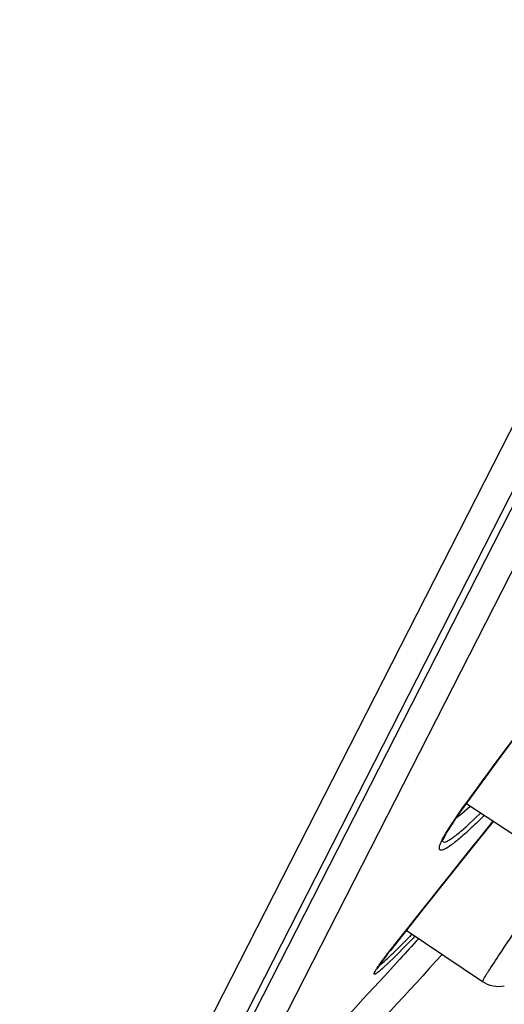
# Model space of a CAD drawing. Units: millimetres. Extents: x 72 to 8980, y -1552 to 626.
# Drawn here: x 7091 to 7099, y 8 to 25 of the extents above; entities that cross this region are included whole.
import ezdxf

# ---------------------------------------------------------------- set-up
doc = ezdxf.new("R2010")
doc.units = ezdxf.units.MM
doc.header["$MEASUREMENT"] = 0

# ---------------------------------------------------------------- blocks, each defined once
blk = doc.blocks.new('44')
for p, q in [((1.951, -645.651), (-38.128, -566.994)), ((1.779, -646.426), (-38.35, -567.668)), ((0.956, -645.073), (-37.494, -569.61)), ((-37.776, -570.148), (0.356, -644.985)), ((-5.385, -639.823), (-3.988, -638.904)), ((-4.065, -638.954), (-3.922, -639.079)), ((-3.951, -638.96), (-3.938, -638.974)), ((-3.717, -639.296), (-3.938, -638.974)), ((-4.046, -639.255), (-4.241, -639.07)), ((-3.922, -639.079), (-3.805, -639.169)), ((-3.644, -639.414), (-3.717, -639.296)), ((-3.584, -639.535), (-3.584, -639.535)), ((-4.277, -641.969), (-2.962, -641.087)), ((-2.987, -641.318), (-2.758, -641.55)), ((-2.758, -641.55), (-2.574, -641.725)), ((-2.692, -641.429), (-2.682, -641.44)), ((-2.505, -641.673), (-2.682, -641.44)), ((-2.589, -641.871), (-2.856, -641.579)), ((-4.277, -641.969), (-4.286, -641.943))]:
    blk.add_line(p, q)
for points in [[(-5.512, -636.866), (-4.636, -638.028), (-3.951, -638.96)], [(-3.951, -638.96), (-3.94, -638.975), (-3.839, -639.118)], [(-3.839, -639.118), (-3.751, -639.25), (-3.679, -639.365), (-3.627, -639.457), (-3.596, -639.521), (-3.59, -639.534)], [(-4.456, -639.211), (-4.072, -639.69), (-3.283, -640.68), (-2.692, -641.429)], [(-2.692, -641.429), (-2.656, -641.474), (-2.605, -641.54), (-2.562, -641.598), (-2.525, -641.649), (-2.496, -641.691), (-2.474, -641.724), (-2.46, -641.746), (-2.458, -641.751)]]:
    blk.add_lwpolyline(points)
for centre, radius, start, end in [((-584.641, -895.956), 667.789, 23.31852, 30.68148), ((-242.115, -830.015), 304.777, 38.22371, 38.75918), ((13.401, -625.446), 22.814, 223.6291, 224.0837), ((11.351, -627.303), 19.987, 223.8615, 224.1532), ((6.551, -631.986), 13.281, 224.0826, 225.1804), ((101.591, -546.307), 141.372, 222.17812, 222.36986), ((101.614, -546.292), 141.881, 222.14786, 224.2672), ((-4.372, -643.003), 2.292, 33.9947, 35.4636), ((101.595, -546.303), 141.377, 222.53013, 224.26724), ((-4.556, -641.553), 0.501, 259.3253, 303.8546)]:
    blk.add_arc(centre, radius, start, end)
for points, knots in [([(-3.938, -638.974), (-4.049, -638.822), (-4.522, -638.173), (-5.003, -637.531), (-5.375, -637.042)], [0, 0, 0, 0, 0.233979, 1, 1, 1, 1]), ([(13.538, -638.381), (11.394, -639.4), (7.4, -641.645), (3.687, -644.312), (1.951, -645.651)], [0, 0, 0, 0, 0.519743, 1, 1, 1, 1]), ([(-4.302, -639.11), (-4.23, -639.183), (-4.095, -639.314), (-3.907, -639.485), (-3.754, -639.608), (-3.65, -639.68), (-3.587, -639.706), (-3.554, -639.711), (-3.532, -639.692), (-3.533, -639.658), (-3.543, -639.616), (-3.566, -639.56), (-3.6, -639.491), (-3.628, -639.441), (-3.644, -639.414)], [0, 0, 0, 0, 0.237655, 0.436466, 0.590201, 0.694259, 0.727336, 0.749173, 0.765517, 0.787448, 0.820886, 0.86737, 0.927152, 1, 1, 1, 1]), ([(-3.584, -639.535), (-3.585, -639.544), (-3.59, -639.563), (-3.624, -639.569), (-3.663, -639.553), (-3.716, -639.525), (-3.781, -639.479), (-3.896, -639.39), (-3.984, -639.312), (-4.046, -639.255)], [0, 0, 0, 0, 0.044087, 0.086746, 0.155646, 0.258137, 0.395024, 0.565424, 1, 1, 1, 1]), ([(-4.286, -641.943), (-4.317, -641.881), (-4.426, -641.714), (-4.627, -641.405), (-4.902, -641.002), (-5.107, -640.707), (-5.215, -640.553)], [0, 0, 0, 0, 0.124625, 0.356225, 0.662301, 1, 1, 1, 1]), ([(-2.497, -641.689), (-2.54, -641.663), (-2.644, -641.567), (-2.746, -641.47), (-2.81, -641.407)], [0, 0, 0, 0, 0.358093, 1, 1, 1, 1]), ([(-2.574, -641.725), (-2.541, -641.755), (-2.497, -641.795), (-2.445, -641.83), (-2.425, -641.842), (-2.413, -641.839), (-2.412, -641.831), (-2.415, -641.822), (-2.423, -641.801), (-2.442, -641.767), (-2.461, -641.738), (-2.472, -641.721)], [0, 0, 0, 0, 0.402897, 0.52087, 0.58388, 0.599961, 0.617952, 0.646851, 0.689154, 0.816124, 1, 1, 1, 1])]:
    blk.add_open_spline(points, degree=3, knots=knots)

msp = doc.modelspace()

# ---------------------------------------------------------------- block references
at = {"linetype": 'Continuous', "lineweight": 25, "xscale": -1}
msp.add_blockref('44', (7094.602, 650.27), dxfattribs=at)

doc.saveas('drawing.dxf')
